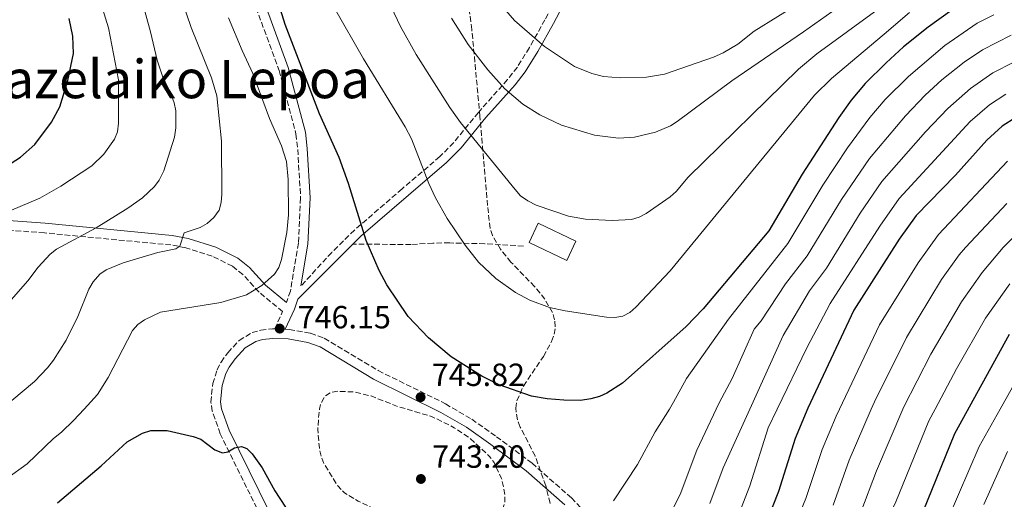
# Model space of a CAD drawing. Units: metres. Extents: x 613619 to 617049, y 4768705 to 4771076.
# Drawn here: x 614129 to 614437, y 4770041 to 4770191 of the extents above; entities that cross this region are included whole.
import ezdxf
from ezdxf.enums import TextEntityAlignment as Align

# ---------------------------------------------------------------- set-up
doc = ezdxf.new("R2010")
doc.units = ezdxf.units.M
doc.header["$MEASUREMENT"] = 0
doc.linetypes.add('DGN Style 3', pattern=[2.435891, 1.739922, -0.695969])
for name, color, linetype, lineweight in [('Borda', 1, 'Continuous', 13), ('Camino', 7, 'DGN Style 3', 0), ('Cota de punto acotado terreno', 7, 'Continuous', 0), ('Curva de nivel de depresión intermedia', 30, 'DGN Style 3', 0), ('Curva de nivel directora', 30, 'Continuous', 30), ('Curva de nivel intermedia', 30, 'Continuous', 0), ('Fuente-manantial-naciente', 7, 'Continuous', 0), ('Margen derecho', 7, 'Continuous', 0), ('Punto acotado terreno (símbolo)', 7, 'Continuous', 0), ('Senda', 7, 'DGN Style 3', 0), ('Texto de Depresión pequeña', 7, 'Continuous', 0), ('Zona arbolada', 92, 'DGN Style 3', 0)]:
    doc.layers.add(name, color=color, linetype=linetype, lineweight=lineweight)
doc.styles.add('Style-Arial', font='arial.ttf')

# ---------------------------------------------------------------- blocks, each defined once
blk = doc.blocks.new('5PATER')
at = {"layer": 'Fuente-manantial-naciente', "linetype": 'Continuous', "lineweight": 0}
h = blk.add_hatch(color=51, dxfattribs=at)
edge = h.paths.add_edge_path()
edge.add_ellipse((0, 0), major_axis=(-0.11, -0.111), ratio=0.999422, start_angle=0, end_angle=360)

msp = doc.modelspace()

# ---------------------------------------------------------------- linework, layer by layer
at = {"layer": 'Borda', "color": 1, "linetype": 'Continuous', "lineweight": 13}
msp.add_polyline3d([(614303.36, 4770122.14, 760.08), (614300.49, 4770116.07, 759.92), (614288.68, 4770121.67, 760.41), (614291.55, 4770127.73, 760.58)], close=True, dxfattribs=at)
at = {"layer": 'Borda', "color": 23, "linetype": 'Continuous', "lineweight": 0}
msp.add_polyline3d([(614300.49, 4770116.07, 759.92), (614288.68, 4770121.67, 760.41), (614291.55, 4770127.73, 760.58), (614303.36, 4770122.14, 760.08), (614300.49, 4770116.07, 759.92)], dxfattribs=at)
at = {"layer": 'Camino', "color": 7, "linetype": 'DGN Style 3', "lineweight": 0}
for points in [[(614139.14, 4770350.63, 735.8), (614140.73, 4770338.48, 736.65), (614141.82, 4770333.5, 737.11), (614144.08, 4770326.06, 738.2), (614147.88, 4770317.17, 739.79), (614153.85, 4770306.2, 741.77), (614163.01, 4770292.84, 744.6), (614168.19, 4770284.31, 746.16), (614171.17, 4770280.57, 746.92), (614178.97, 4770272.64, 748.84), (614182.23, 4770263.05, 748.58), (614192.63, 4770230.95, 748.75), (614196.06, 4770216.68, 748.41), (614203.28, 4770195.15, 747.87), (614210.47, 4770175.54, 746.76), (614215.75, 4770155.67, 746.59), (614216.32, 4770150.85, 746.59), (614217.21, 4770135.67, 746.59), (614216.54, 4770121.51, 746.25), (614214.03, 4770106.55, 746.18), (614212.81, 4770102.99, 746.11)], [(614302.6, 4770208.29, 776.6), (614293.67, 4770191.36, 770.7), (614288.8, 4770182.66, 767.95), (614285.04, 4770176.57, 766.1), (614281.99, 4770172.68, 764.88), (614272.82, 4770162.41, 761.5), (614265.14, 4770152.99, 758.51), (614260.78, 4770148.57, 756.95), (614248.96, 4770138.48, 753.19), (614234.08, 4770125.6, 749.94), (614226.96, 4770118.63, 748.42), (614217.34, 4770108.12, 746.19)], [(614181.32, 4770120.09, 740.23), (614176.66, 4770120.94, 739.32), (614137.1, 4770124.73, 732.36), (614112.77, 4770126.58, 727.51), (614092.39, 4770128.94, 723.46), (614084.14, 4770129.2, 721.18), (614074.68, 4770128.88, 718.17), (614061.21, 4770127.81, 715.24), (614057.6, 4770127.88, 714.49), (614052.5, 4770129.3, 713.39), (614045.04, 4770133.49, 711.93), (614036.44, 4770139.75, 709.99), (614032.93, 4770142.97, 709.04), (614031.24, 4770144.99, 708.5), (614029.63, 4770147.52, 707.9), (614027.48, 4770152.11, 706.86), (614025.12, 4770159.04, 705.48), (614021.27, 4770163.35, 704.43), (614016.05, 4770173.01, 701.89), (614004.65, 4770190.22, 695.91), (613991.98, 4770202.09, 690.55)], [(614204.61, 4770036.41, 753.37), (614192.1, 4770061.9, 750), (614189.55, 4770068.99, 749.14), (614189.14, 4770071.8, 748.9), (614189.73, 4770077.58, 748.4), (614191.07, 4770081.89, 747.98), (614192.34, 4770084.31, 747.7), (614194.43, 4770087.26, 747.31), (614198.01, 4770091.09, 746.81), (614202.05, 4770093.54, 746.42), (614204.74, 4770094.31, 746.22), (614208.46, 4770094.72, 746), (614209.12, 4770094.7, 745.91), (614211.6, 4770100.11, 746.05), (614204.22, 4770106.21, 744.94), (614199.17, 4770111.67, 744.01), (614195.93, 4770114.28, 743.37), (614189.59, 4770117.45, 741.88), (614181.32, 4770120.09, 740.23)], [(614212.38, 4770094.6, 745.94), (614213.68, 4770094.56, 745.84), (614220.32, 4770093.37, 745.79), (614224.61, 4770091.77, 745.82), (614241.49, 4770081.67, 746.32), (614262.55, 4770071.26, 746.2), (614270.77, 4770066.45, 746.12), (614278.46, 4770061, 746.21), (614289.64, 4770052.67, 746.98), (614301.93, 4770041.88, 746.94), (614305, 4770038.58, 746.81)]]:
    msp.add_polyline3d(points, dxfattribs=at)
at = {"layer": 'Curva de nivel de depresión intermedia', "color": 30, "linetype": 'DGN Style 3', "lineweight": 0, "elevation": 745, "flags": 128}
msp.add_lwpolyline([(614266.19, 4770032.76), (614255.23, 4770033.31), (614252.72, 4770033.7), (614245.6, 4770035.93), (614235.18, 4770040.88), (614230.9, 4770043.47), (614228.85, 4770045.6), (614224.59, 4770052.48), (614223.62, 4770054.79), (614223.1, 4770057.49), (614222.58, 4770063.22), (614222.99, 4770068.8), (614223.16, 4770069.63), (614223.49, 4770071.26), (614224.84, 4770073.65), (614226.62, 4770074.85), (614228.83, 4770075.19), (614234.01, 4770074.96), (614239.29, 4770073.72), (614247.63, 4770070.43), (614250.34, 4770069.63), (614258.18, 4770067.33), (614265.29, 4770063.81), (614270.28, 4770060.41), (614276.25, 4770054.91), (614277.73, 4770052.89), (614280.11, 4770047.95), (614281.15, 4770042.94), (614281.07, 4770040.31), (614280.32, 4770037.93), (614278.7, 4770035.78), (614276.42, 4770034.09), (614274.06, 4770033.26), (614271.24, 4770032.87), (614266.19, 4770032.76)], dxfattribs=at)
at = {"layer": 'Curva de nivel directora', "color": 30, "linetype": 'Continuous', "lineweight": 30, "flags": 128}
for points, elevation in [([(614425.05, 4770197.29), (614413.57, 4770189.1), (614405.87, 4770182.87), (614400.45, 4770177.95), (614393.83, 4770171.46), (614389.45, 4770166.18), (614385.61, 4770160.81), (614374.16, 4770143.13), (614363.68, 4770125.36), (614343.17, 4770101.01), (614337.8, 4770095.44), (614317.97, 4770077.74), (614312.98, 4770074.56), (614310.7, 4770073.54), (614308.06, 4770072.84), (614304.83, 4770072.35), (614299.61, 4770072.43), (614294.38, 4770072.85), (614289.43, 4770073.66), (614279.3, 4770077.18), (614273.9, 4770079.95), (614264.33, 4770085.92), (614257.24, 4770091.93), (614250.87, 4770098.56), (614244.19, 4770108.44), (614241.77, 4770112.96), (614237.71, 4770122.33), (614232.2, 4770140.15), (614229.28, 4770148.27), (614223.08, 4770161.98), (614212.35, 4770189.86), (614206.24, 4770209.67)], 750), ([(614120.74, 4770142.74), (614129.62, 4770148.43), (614134.11, 4770152.39), (614139.27, 4770159.35), (614141.85, 4770164.12), (614144.44, 4770172.42), (614146.14, 4770180.79), (614146.01, 4770186.25), (614144.79, 4770191.79)], 725), ([(614440.99, 4770160.76), (614436.64, 4770158.05), (614431.89, 4770153.75), (614422.14, 4770142.73), (614409.78, 4770130.12), (614404.43, 4770122.75), (614390.28, 4770100.51), (614375.93, 4770069.93), (614371.89, 4770060.44), (614366.74, 4770043.86), (614359.21, 4770024.93)], 725), ([(614438.85, 4770092.97), (614421.79, 4770061.9), (614411.86, 4770037.48)], 700), ([(614141.19, 4770040.36), (614154.85, 4770051.84), (614162.98, 4770059.38), (614167.75, 4770062.12), (614170.36, 4770062.89), (614175.47, 4770062.94), (614183.64, 4770061.1), (614185.98, 4770060.2), (614190.4, 4770056.88), (614192.8, 4770055.91), (614194.43, 4770056.25), (614196.49, 4770057.56), (614198.78, 4770057.9), (614200.41, 4770057.25), (614202.05, 4770055.62), (614205.22, 4770051.29), (614209.14, 4770044.09), (614212.45, 4770038.91)], 750)]:
    msp.add_lwpolyline(points, dxfattribs=dict(at, elevation=elevation))
at = {"layer": 'Curva de nivel intermedia', "color": 30, "linetype": 'Continuous', "lineweight": 0, "flags": 128}
for points, elevation in [([(614123.63, 4770069.63), (614133.96, 4770078.28), (614138.03, 4770082.54), (614139.89, 4770084.93), (614143.87, 4770091.19), (614147.48, 4770098.56), (614151.02, 4770107.08), (614152.28, 4770109.42), (614154.37, 4770111.8), (614156.43, 4770113.22), (614161.69, 4770115.35), (614172.55, 4770118.55), (614178.16, 4770119.77), (614179.42, 4770120.58), (614180.75, 4770124.78), (614185.79, 4770126.43), (614188.01, 4770127.64), (614190.04, 4770129.55), (614191.7, 4770131.87), (614192.38, 4770134.27), (614192.54, 4770136.82), (614192.45, 4770153.38), (614191.04, 4770167.56), (614189.33, 4770173.19), (614182.97, 4770188.97), (614174.02, 4770215.28)], 740), ([(614178.2, 4770162.92), (614177.68, 4770165.37), (614176.65, 4770168.26), (614174.04, 4770173.7), (614172.36, 4770178.78), (614170.28, 4770187.61), (614163.86, 4770210.89)], 735), ([(614397.86, 4770194.68), (614378.74, 4770180.7), (614372.99, 4770175.91), (614338.5, 4770142.19), (614334.69, 4770137.64), (614332.8, 4770136), (614325.37, 4770130.8), (614323.17, 4770129.6), (614320.75, 4770128.96), (614314.67, 4770128.55), (614306.39, 4770129.02), (614300.98, 4770129.94), (614290.89, 4770133.4), (614288.33, 4770134.77), (614286.04, 4770136.28), (614284.3, 4770138.34), (614267.29, 4770159.29), (614263.9, 4770163.99), (614253.34, 4770180.48), (614248.5, 4770189.23), (614237.71, 4770212.04)], 760), ([(614397.6, 4770203.98), (614374.53, 4770187.6), (614352.17, 4770172.28), (614335.06, 4770159.52), (614332.89, 4770158.21), (614328.24, 4770156.24), (614321.65, 4770154.71), (614316.68, 4770154.38), (614309.16, 4770155.32), (614298.86, 4770158.44), (614292.03, 4770161.65), (614286.76, 4770165), (614281.06, 4770169.78), (614275.77, 4770175.71), (614269.65, 4770183.61), (614264.38, 4770191.87)], 765), ([(614123.32, 4770130.35), (614135.62, 4770135.54), (614142.23, 4770139.31), (614151.94, 4770145.69), (614155.7, 4770149.35), (614158.96, 4770154.03), (614159.93, 4770156.34), (614160.26, 4770159.06), (614160.2, 4770172.56), (614157.07, 4770188.8), (614153.5, 4770200.72)], 730), ([(614407.75, 4770193.66), (614399.78, 4770186.88), (614383.35, 4770173.05), (614378.01, 4770167.8), (614332.83, 4770112.82), (614322.11, 4770101.45), (614320.25, 4770099.86), (614317.99, 4770098.69), (614315.52, 4770098.28), (614312.93, 4770098.41), (614299.97, 4770100.34), (614295.1, 4770101.4), (614288.96, 4770103.64), (614284.4, 4770106.08), (614278.28, 4770110.42), (614272.91, 4770115.61), (614268.65, 4770120.9), (614263.06, 4770129.22), (614259.44, 4770135.73), (614257.35, 4770140.13), (614251.87, 4770154.12), (614249.98, 4770157.87), (614236.9, 4770179.18), (614227.79, 4770194.95)], 755), ([(614373.95, 4770196.93), (614359.09, 4770187.85), (614354.01, 4770183.75), (614349.44, 4770181.01), (614346.37, 4770179.64), (614331.01, 4770174.33), (614325.39, 4770173.46), (614317.16, 4770173.23), (614311.96, 4770173.68), (614308.32, 4770174.55), (614302.87, 4770176.74), (614293.55, 4770182.98), (614284.11, 4770191.11), (614278.84, 4770197.33)], 770), ([(614125.31, 4770047.92), (614131.64, 4770052.55), (614139.93, 4770060.4), (614142.41, 4770062.38), (614146.2, 4770066.04), (614149.47, 4770069.63), (614153.64, 4770074.23), (614157.02, 4770079.51), (614164.62, 4770094.18), (614166.3, 4770096.04), (614168.34, 4770097.57), (614173.43, 4770099.98), (614192.28, 4770102.94), (614200.26, 4770105.36), (614205.05, 4770108.29), (614209.03, 4770111.82), (614210.42, 4770113.9), (614211.26, 4770116.45), (614212.94, 4770124.84), (614213.42, 4770130.4), (614213.37, 4770141.45), (614212.78, 4770147.01), (614211.29, 4770151.98), (614207.53, 4770160.5), (614202.31, 4770174.62), (614198.89, 4770181.75), (614194.63, 4770192.02)], 745), ([(614434.06, 4770192.91), (614428.86, 4770190.27), (614418.8, 4770183.36), (614407.37, 4770173.68), (614400.11, 4770166.42), (614395.28, 4770160.77), (614388.28, 4770151.34), (614380.56, 4770139.63), (614369.68, 4770121.46), (614351.13, 4770097.79), (614337.94, 4770079.24), (614333.9, 4770071.8), (614332.57, 4770069.63), (614328.18, 4770062.52), (614322.59, 4770052.29), (614315.08, 4770040.94)], 745), ([(614439.47, 4770186.56), (614430.5, 4770182), (614424.8, 4770178.11), (614417.78, 4770172.54), (614412.63, 4770167.8), (614406.4, 4770161.38), (614395.21, 4770148.03), (614386.41, 4770135.22), (614375.68, 4770117.57), (614368.95, 4770108.84), (614361.27, 4770097.26), (614359.09, 4770094.57), (614352.18, 4770079.24), (614348.14, 4770071.58), (614347.22, 4770069.63), (614341.17, 4770056.8), (614335.93, 4770042.89), (614326.91, 4770025.17)], 740), ([(614440.31, 4770178.12), (614433.8, 4770174.79), (614426.74, 4770169.93), (614419.67, 4770163.67), (614412.69, 4770156.34), (614399.07, 4770140.78), (614392.32, 4770130.9), (614381.69, 4770113.67), (614376.42, 4770106.63), (614368.16, 4770092.68), (614357.7, 4770069.63), (614349.38, 4770051.3), (614345.26, 4770040.15)], 735), ([(614437.8, 4770168.07), (614432.69, 4770164.73), (614426.68, 4770159.58), (614404.48, 4770135.51), (614398.38, 4770126.83), (614382.93, 4770102.64), (614375.57, 4770088.8), (614366.34, 4770069.63), (614363.52, 4770063.79), (614357.77, 4770045.62), (614349.67, 4770024.71)], 730), ([(614125.93, 4770102.94), (614131.85, 4770109.77), (614135.08, 4770114.05), (614138.89, 4770118.06), (614140.82, 4770119.66), (614153.24, 4770126.29), (614163.14, 4770132.51), (614167.73, 4770135.68), (614171.53, 4770139.21), (614173.02, 4770141.21), (614174.47, 4770144.17), (614177.73, 4770154.66), (614178.22, 4770157.55), (614178.21, 4770160.1), (614178.2, 4770162.92)], 735), ([(614367.04, 4770021.66), (614375.31, 4770041.7), (614380.36, 4770057.03), (614384.76, 4770067.41), (614385.82, 4770069.63), (614398.31, 4770095.94), (614410.4, 4770115.39), (614416.75, 4770124.24), (614438.41, 4770147.13)], 720), ([(614383.87, 4770039.53), (614388.83, 4770053.61), (614395.75, 4770069.63), (614396.74, 4770071.93), (614406.75, 4770092.06), (614417.74, 4770110.12), (614423.2, 4770117.85), (614425.19, 4770120.2), (614438.1, 4770133.94)], 715), ([(614392.43, 4770037.37), (614397.35, 4770050.31), (614405.59, 4770069.63), (614405.79, 4770070.1), (614414.37, 4770086.78), (614424.01, 4770103.2), (614430.42, 4770112.34), (614437.05, 4770120.17), (614444.8, 4770128.06)], 710), ([(614301.33, 4769871.55), (614315.81, 4769886.73), (614322.81, 4769894.71), (614331.45, 4769903.32), (614345.59, 4769915.54), (614349.38, 4769919.83), (614352.32, 4769923.87), (614357.91, 4769932.41), (614360.82, 4769938.36), (614372.01, 4769965.99), (614378.44, 4769980.78), (614393.3, 4770018.9), (614403.42, 4770040.64), (614413.79, 4770066), (614415.72, 4770069.63), (614422.4, 4770082.21), (614431.43, 4770098.08), (614439.04, 4770108.79)], 705), ([(614419.82, 4770035.41), (614429.48, 4770057.88), (614436.07, 4770069.63), (614447.11, 4770089.33)], 695), ([(614430.91, 4770039.74), (614438.39, 4770056.35)], 690)]:
    msp.add_lwpolyline(points, dxfattribs=dict(at, elevation=elevation))
at = {"layer": 'Margen derecho', "color": 7, "linetype": 'Continuous', "lineweight": 0}
for points in [[(614212.81, 4770102.99, 746.11), (614206.28, 4770108.39, 744.94), (614201.22, 4770113.87, 744.01), (614197.56, 4770116.82, 743.37), (614190.72, 4770120.24, 741.88), (614182.05, 4770123, 740.23), (614177.07, 4770123.91, 739.32), (614137.36, 4770127.72, 732.36), (614113.06, 4770129.56, 727.51), (614092.61, 4770131.93, 723.46), (614084.14, 4770132.2, 721.18), (614074.51, 4770131.88, 718.17), (614061.12, 4770130.82, 715.24), (614058.04, 4770130.87, 714.49), (614053.66, 4770132.09, 713.39), (614046.66, 4770136.02, 711.93), (614038.34, 4770142.07, 709.99), (614035.1, 4770145.04, 709.04), (614033.66, 4770146.77, 708.5), (614032.26, 4770148.96, 707.9), (614030.27, 4770153.23, 706.86), (614026.46, 4770164.41, 704.66), (614020.8, 4770210.08, 696.06)], [(614305.21, 4770207.1, 775.73), (614296.31, 4770190.21, 769.85), (614291.38, 4770181.41, 767.07), (614287.51, 4770175.14, 765.16), (614284.31, 4770171.06, 763.89), (614275.12, 4770160.77, 760.5), (614267.4, 4770151.29, 757.5), (614262.87, 4770146.7, 755.89), (614250.94, 4770136.51, 752.1), (614236.1, 4770123.66, 748.86), (614233.6, 4770121.21, 748.33)], [(614217.34, 4770108.12, 746.19), (614219.53, 4770121.19, 746.25), (614220.21, 4770135.69, 746.59), (614219.31, 4770151.11, 746.59), (614218.71, 4770156.23, 746.59), (614213.34, 4770176.44, 746.76), (614206.11, 4770196.14, 747.87)], [(614233.6, 4770121.21, 748.33), (614229.07, 4770116.77, 747.36), (614216.33, 4770103.99, 746.15), (614215.27, 4770100.91, 746.09), (614212.38, 4770094.6, 745.94)], [(614199.92, 4770088.74, 746.81), (614203.26, 4770090.77, 746.42), (614205.32, 4770091.35, 746.22), (614208.58, 4770091.71, 746), (614213.37, 4770091.57, 745.84), (614219.52, 4770090.47, 745.79), (614223.31, 4770089.05, 745.82), (614240.05, 4770079.03, 746.32), (614261.13, 4770068.61, 746.2), (614269.15, 4770063.93, 746.12), (614276.69, 4770058.58, 746.21), (614287.75, 4770050.33, 746.98), (614299.83, 4770039.72, 746.94)], [(614207.37, 4770037.6, 753.37), (614194.86, 4770063.07, 750), (614192.48, 4770069.72, 749.14), (614192.17, 4770071.86, 748.9), (614192.68, 4770076.98, 748.4), (614193.85, 4770080.74, 747.98), (614194.9, 4770082.74, 747.7), (614196.76, 4770085.36, 747.31), (614199.92, 4770088.74, 746.81)]]:
    msp.add_polyline3d(points, dxfattribs=at)
at = {"layer": 'Senda', "color": 7, "linetype": 'DGN Style 3', "lineweight": 0}
msp.add_polyline3d([(614286.94, 4770120.58, 757.26), (614279.8, 4770121.04, 756.76), (614274.87, 4770121.35, 755.94), (614263.88, 4770121.59, 754.77), (614258.6, 4770121.55, 753.73), (614251.74, 4770121.09, 752.11), (614233.6, 4770121.21, 748.33)], dxfattribs=at)
at = {"layer": 'Zona arbolada', "color": 92, "linetype": 'DGN Style 3', "lineweight": 0}
msp.add_polyline3d([(614295.28, 4770040.14, 747.14), (614293.93, 4770045.62, 747.53), (614290.58, 4770054.97, 748.51), (614285.95, 4770064, 749.76), (614285.06, 4770066.27, 750.05), (614284.51, 4770069.91, 750.47), (614284.89, 4770072.21, 750.72), (614286.91, 4770076.83, 751.2), (614293.16, 4770086.11, 752.15), (614295.75, 4770090.74, 752.62), (614296.56, 4770093.05, 752.87), (614296.9, 4770095.35, 753.12), (614296.69, 4770097.54, 753.37), (614296, 4770099.78, 753.63), (614293.66, 4770103.97, 754.21), (614290.43, 4770107.92, 754.82), (614283.03, 4770115.59, 756.09), (614279.74, 4770119.59, 756.71), (614277.29, 4770123.86, 757.31), (614276.52, 4770126.14, 757.6), (614275.71, 4770133.27, 758.3), (614273.31, 4770161.17, 760.09), (614270.79, 4770188.32, 763.87), (614269.62, 4770196.91, 764.86)], dxfattribs=at)
msp.add_polyline3d([(614295.28, 4770040.14, 747.14), (614293.93, 4770045.62, 747.53), (614290.58, 4770054.97, 748.51), (614285.95, 4770064, 749.76), (614285.06, 4770066.27, 750.05), (614284.51, 4770069.91, 750.47), (614284.89, 4770072.21, 750.72), (614286.91, 4770076.83, 751.2), (614293.16, 4770086.11, 752.15), (614295.75, 4770090.74, 752.62), (614296.56, 4770093.05, 752.87), (614296.9, 4770095.35, 753.12), (614296.69, 4770097.54, 753.37), (614296, 4770099.78, 753.63), (614293.66, 4770103.97, 754.21), (614290.43, 4770107.92, 754.82), (614283.03, 4770115.59, 756.09), (614279.74, 4770119.59, 756.71), (614277.29, 4770123.86, 757.31), (614276.52, 4770126.14, 757.6), (614275.71, 4770133.27, 758.3), (614273.31, 4770161.17, 760.09), (614270.79, 4770188.32, 763.87), (614269.62, 4770196.91, 764.86)], dxfattribs=at)

# ---------------------------------------------------------------- block references
at = {"layer": 'Punto acotado terreno (símbolo)', "color": 7, "linetype": 'Continuous', "lineweight": 0, "xscale": 10, "yscale": 10, "zscale": 10}
for p in [(614210.7, 4770094.8, 746.15), (614254.76, 4770073.35, 745.81), (614254.86, 4770047.77, 743.2)]:
    msp.add_blockref('5PATER', p, dxfattribs=at)

# ---------------------------------------------------------------- texts
at = {"layer": 'Cota de punto acotado terreno', "color": 7, "linetype": 'Continuous', "lineweight": 0, "style": 'Style-Arial'}
for s, p in [('746.15', (614216.3, 4770094.87, 746.15)), ('745.82', (614258.26, 4770076.85, 745.81)), ('743.20', (614258.36, 4770051.27, 743.2))]:
    msp.add_text(s, height=7, dxfattribs=at).set_placement(p)
at = {"layer": 'Texto de Depresión pequeña', "color": 7, "linetype": 'Continuous', "lineweight": 0, "style": 'Style-Arial'}
msp.add_text('Barazelaiko Lepoa', height=12, dxfattribs=at).set_placement((614168.64, 4770172.84, 722.78), align=Align.MIDDLE_CENTER)

doc.saveas('drawing.dxf')
